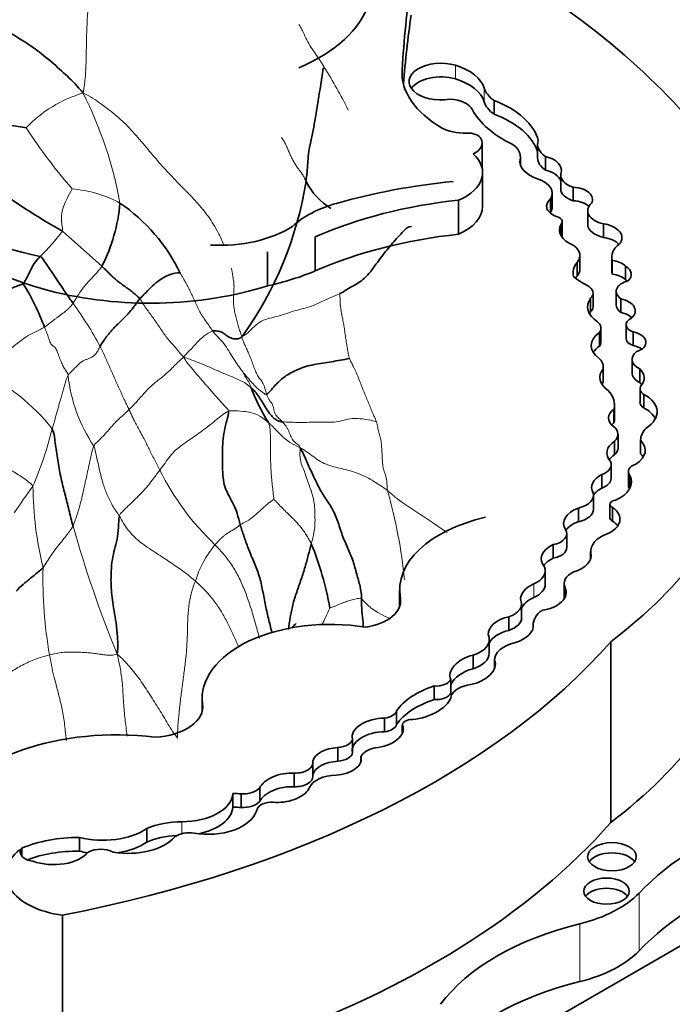
# Model space of a CAD drawing. Units: millimetres. Extents: x 0 to 835, y 0 to 1165.
# Drawn here: x 181 to 187, y 266 to 275 of the extents above; entities that cross this region are included whole.
import ezdxf
from ezdxf import colors
from ezdxf.entities.mleader import LeaderData, LeaderLine
from ezdxf.math import Vec2, Vec3

# ---------------------------------------------------------------- set-up
doc = ezdxf.new("R2010")
doc.units = ezdxf.units.MM
doc.layers.add('DV7_Défaut', color=7, linetype='Continuous')
doc.layers.add('Défaut', color=7, linetype='Continuous')

# ---------------------------------------------------------------- blocks, each defined once
blk = doc.blocks.new('_DOT')
at = {"color": 0}
blk.add_line((0, 0), (-1, 0), dxfattribs=at)
at = {"color": 0, "const_width": 0.333}
blk.add_lwpolyline([(-0.1665, 0, 1), (0.1665, 0, 1)], format="xyb", close=True, dxfattribs=at)
blk = doc.blocks.new('SE6')
at = {"layer": 'DV7_Défaut', "color": 7, "linetype": 'Continuous', "lineweight": 18}
for p, q in [((184.9076, 274.5312), (184.9076, 274.6512)), ((184.4384, 274.6126), (184.4384, 274.564)), ((185.1615, 274.3314), (185.1615, 274.4513)), ((181.7968, 272.8831), (181.448, 273.1914)), ((185.5985, 269.9696), (185.5985, 270.0895)), ((184.4233, 269.9631), (184.4233, 269.914)), ((182.4991, 267.8904), (182.4991, 267.9957)), ((186.5244, 267.3686), (186.5244, 266.8603)), ((186.0041, 267.0983), (186.0041, 266.5899))]:
    blk.add_line(p, q, dxfattribs=at)
at = {"layer": 'DV7_Défaut', "color": 7, "linetype": 'Continuous', "lineweight": 35}
for p, q in [((185.2477, 274.2211), (185.2477, 274.341)), ((185.1429, 273.7473), (185.1429, 273.9694)), ((185.6309, 273.9559), (185.6309, 273.836)), ((185.48, 273.7752), (185.48, 273.8468)), ((185.7013, 273.73), (185.7013, 273.8499)), ((185.4768, 273.7886), (185.4768, 273.8223)), ((185.1472, 273.409), (185.1472, 273.7088)), ((185.8348, 273.6849), (185.8348, 273.5649)), ((185.9449, 273.4596), (185.9449, 273.5795)), ((185.7596, 273.4055), (185.7596, 273.5254)), ((184.9359, 273.465), (184.9359, 273.1652)), ((185.7445, 273.3555), (185.7445, 273.4754)), ((186.0722, 273.3724), (186.0722, 273.2525)), ((185.8384, 273.1495), (185.8384, 273.2532)), ((185.8478, 273.1562), (185.8478, 273.2761)), ((186.211, 273.1372), (186.211, 273.2572)), ((183.6741, 273.1422), (183.6741, 272.8424)), ((183.2547, 273.0111), (183.2547, 272.7113)), ((186.0038, 272.8584), (186.0038, 272.9783)), ((185.9781, 272.7966), (185.9781, 272.9165)), ((186.284, 272.966), (186.284, 272.8461)), ((186.2889, 272.8139), (186.2889, 272.9338)), ((186.406, 272.7651), (186.406, 272.8851)), ((186.1195, 272.5269), (186.1195, 272.6469)), ((186.3232, 272.6627), (186.3232, 272.5428)), ((186.0973, 272.4812), (186.0973, 272.6011)), ((186.3648, 272.4774), (186.3648, 272.5974)), ((186.4096, 272.3688), (186.4096, 272.2489)), ((186.1755, 272.1801), (186.1755, 272.3)), ((186.1889, 272.2187), (186.1889, 272.3386)), ((186.4736, 272.1854), (186.4736, 272.3053)), ((186.4624, 272.0648), (186.4624, 271.9448)), ((186.2084, 271.8624), (186.2084, 271.9823)), ((186.2097, 271.8772), (186.2097, 271.9971)), ((186.5297, 271.8612), (186.5297, 271.9811)), ((186.5326, 271.8059), (186.5326, 271.686)), ((186.5672, 271.6362), (186.5672, 271.7561)), ((186.303, 271.5043), (186.303, 271.6242)), ((186.308, 271.5436), (186.308, 271.6636)), ((186.3086, 271.225), (186.3086, 271.345)), ((186.3392, 271.2856), (186.3392, 271.4055)), ((186.5373, 271.2339), (186.5373, 271.3538)), ((186.2785, 271.0177), (186.2785, 271.1376)), ((186.4299, 271.0773), (186.4299, 270.9574)), ((186.1957, 270.9306), (186.1957, 271.0505)), ((186.4435, 270.9317), (186.4435, 271.0437)), ((186.1236, 270.7463), (186.1236, 270.8663)), ((185.9912, 270.6362), (185.9912, 270.7561)), ((186.2677, 270.7903), (186.2677, 270.6704)), ((186.2917, 270.6416), (186.2917, 270.7615)), ((185.8892, 270.4112), (185.8892, 270.5311)), ((185.7676, 270.314), (185.7676, 270.4339)), ((186.098, 270.373), (186.098, 270.3111)), ((186.0984, 270.3124), (186.0984, 270.3642)), ((185.6987, 270.0858), (185.6987, 270.2057)), ((184.417, 270.0339), (184.417, 269.8903)), ((185.8648, 270.09), (185.8648, 269.9701)), ((185.874, 269.9731), (185.874, 270.0523)), ((180.679, 263.3208), (192.0375, 269.8786)), ((185.4904, 269.7901), (185.4904, 269.91)), ((185.3775, 269.6798), (185.3775, 269.7997)), ((185.2058, 269.481), (185.2058, 269.601)), ((186.2758, 269.5797), (186.2758, 267.9894)), ((185.0627, 269.3413), (185.0627, 269.4612)), ((185.2525, 269.4177), (185.2525, 269.3477)), ((185.2526, 269.3479), (185.2526, 269.4137)), ((184.8688, 269.1286), (184.8688, 269.2485)), ((184.7201, 269.0706), (184.7201, 269.1905)), ((182.6787, 269.0826), (182.6787, 268.9645)), ((182.682, 269.0327), (182.682, 268.9793)), ((184.2841, 268.7877), (184.2841, 268.9076)), ((184.39, 268.8515), (184.39, 268.9714)), ((184.4404, 268.845), (184.4404, 268.7722)), ((184.4406, 268.7727), (184.4406, 268.8414)), ((184.0017, 268.6055), (184.0017, 268.7254)), ((183.8718, 268.5289), (183.8718, 268.6488)), ((184.074, 268.518), (184.074, 268.5699)), ((183.6533, 268.3951), (183.6533, 268.515)), ((183.4891, 268.3034), (183.4891, 268.4233)), ((183.1857, 268.1746), (183.1857, 268.2945)), ((182.9495, 268.124), (182.9495, 268.244)), ((183.0234, 268.1203), (183.0234, 268.2403)), ((181.5977, 267.7379), (181.5977, 267.8578)), ((182.1917, 267.8166), (182.1917, 267.9366)), ((181.0905, 267.6948), (181.0905, 267.7629)), ((181.4479, 267.1743), (181.4479, 265.8251))]:
    blk.add_line(p, q, dxfattribs=at)
at = {"layer": 'DV7_Défaut', "color": 7, "linetype": 'Continuous', "lineweight": 18}
for centre, radius, start, end in [((180.5046, 272.5599), 3.8539, 26.14119, 32.54897), ((181.9601, 273.3014), 1.154, 106.58571, 136.08256), ((178.3987, 272.7852), 3.6162, 10.42592, 26.65131), ((185.447, 276.9279), 5.1607, 213.20413, 220.69112), ((181.4533, 272.5086), 1.0577, 61.67156, 85.62945), ((179.7329, 274.4952), 2.1544, 314.85371, 322.75843), ((179.1522, 270.796), 2.9687, 27.73968, 36.39171), ((179.936, 270.3266), 1.8144, 38.38327, 64.21637), ((182.8594, 272.0673), 1.3684, 185.98986, 214.02338), ((178.1212, 272.2537), 3.3346, 336.93851, 346.11112), ((184.3857, 272.1186), 2.3198, 206.31761, 226.5944), ((183.8614, 268.9009), 3.3658, 142.55238, 147.43535), ((184.2925, 270.9707), 3.1034, 180.42802, 193.76551), ((179.8791, 269.6525), 4.6057, 5.87443, 15.84198), ((191.8969, 273.5357), 10.7636, 195.83971, 202.19704), ((183.5157, 269.8358), 0.9388, 140.4789, 162.80788), ((185.0587, 270.1275), 3.7818, 178.41348, 190.11596), ((184.5108, 270.3149), 0.5581, 219.6955, 250.68316)]:
    blk.add_arc(centre, radius, start, end, dxfattribs=at)
at = {"layer": 'DV7_Défaut', "color": 7, "linetype": 'Continuous', "lineweight": 35}
for centre, radius, start, end in [((184.6765, 278.8628), 6.526, 227.1626, 240.34882), ((180.4694, 274.1183), 3.161, 324.0824, 351.13913), ((184.1325, 273.9046), 0.605, 206.84162, 238.07088), ((182.4193, 278.1175), 5.2801, 242.9804, 257.23171), ((180.4315, 273.5727), 1.5295, 333.20172, 355.01117), ((181.0425, 272.1166), 1.6073, 26.07773, 55.399), ((179.4353, 271.6749), 1.9731, 19.9421, 32.25439), ((184.6231, 272.3761), 1.6139, 200.37582, 212.54343), ((181.1987, 269.43), 2.6414, 9.73147, 22.50871)]:
    blk.add_arc(centre, radius, start, end, dxfattribs=at)
for centre, major_axis, ratio, start_param, end_param in [((213.5435, 274.0191), (-29.1232, 0), 0.57735, 6.201351, 6.247877), ((182.6064, 275.3575), (1.5627, 0), 0.57735, 5.344482, 6.101607), ((178.38, 271.6636), (9.6254, 0), 0.57735, 0.336792, 0.685413), ((213.5435, 273.7193), (-29.1232, 0), 0.57735, 6.201351, 6.237507), ((184.7788, 274.5081), (0.2793, 0), 0.57735, 1.091675, 5.002325), ((184.6841, 274.4028), (0.4848, 0), 0.57735, 0.174356, 1.091675), ((185.6305, 274.5883), (1.1928, 0), 0.57735, 3.106284, 3.926535), ((184.7788, 274.3882), (0.2793, 0), 0.57735, 1.091675, 2.760547), ((184.6841, 274.2829), (0.4848, 0), 0.57735, 0.174356, 1.091675), ((185.5797, 274.4939), (-0.4246, 0), 0.57735, 0.174356, 0.673228), ((184.8461, 274.2277), (0.2184, 0), 0.57735, 0.247988, 1.513026), ((185.5797, 274.3739), (-0.4246, 0), 0.57735, 0.174356, 0.673228), ((184.767, 273.9153), (0.8802, 0), 0.57735, 0.148558, 0.993023), ((186.1174, 274.4507), (-1.1106, 0), 0.57735, 0.304244, 0.871904), ((184.767, 273.7954), (0.8802, 0), 0.57735, 0.192747, 0.993023), ((184.9813, 274.2138), (0.2751, 0), 0.57735, 3.926535, 4.800416), ((185.0163, 273.9849), (0.123, 0), 0.57735, 0.271549, 1.658823), ((184.9203, 273.9694), (-0.2226, 0), 0.57735, 2.279469, 3.413142), ((185.1931, 273.8468), (-0.2869, 0), 0.57735, 2.993002, 3.89233), ((185.9058, 273.9559), (0.2749, 0), 0.57735, 2.921946, 3.87318), ((184.6196, 273.7088), (-0.5276, 0), 0.57735, 2.213712, 3.706535), ((185.9058, 273.836), (0.2749, 0), 0.57735, 3.141593, 3.87318), ((185.6058, 273.7258), (-0.2352, 0), 0.57735, 2.938933, 4.29449), ((185.7765, 273.8055), (0.3011, 0), 0.57735, 3.04444, 4.201712), ((185.6058, 273.6059), (-0.2352, 0), 0.57735, 3.371071, 4.29449), ((186.0412, 273.6849), (0.2064, 0), 0.57735, 3.027049, 4.226801), ((185.5304, 271.4822), (-3.7741, 0), 0.57735, 4.883586, 5.170158), ((185.5048, 273.5254), (-0.2549, 0), 0.57735, 2.794879, 4.201712), ((185.9268, 273.4715), (-0.1879, 0), 0.57735, 2.836297, 4.615921), ((182.2194, 273.804), (-2.1572, 0), 0.57735, 0.226807, 2.071329), ((186.0412, 273.5649), (0.2064, 0), 0.57735, 3.141593, 4.226801), ((184.2609, 272.9579), (-0.9204, 0), 0.57735, 5.160092, 5.737164), ((185.4754, 271.7787), (-2.9701, 0), 0.57735, 4.89505, 5.364014), ((184.6196, 273.409), (-0.5276, 0), 0.57735, 2.213712, 3.141593), ((185.8957, 273.4126), (0.1863, 0), 0.57735, 2.51776, 4.103306), ((185.5048, 273.4055), (-0.2549, 0), 0.57735, 2.794879, 3.141593), ((185.9268, 273.3516), (-0.1879, 0), 0.57735, 3.727821, 4.615921), ((186.2852, 273.3724), (0.213, 0), 0.57735, 2.570469, 4.356515), ((185.8957, 273.2926), (0.1863, 0), 0.57735, -3.765425, -3.732957), ((185.759, 273.2761), (-0.0888, 0), 0.57735, 2.678266, 4.366202), ((182.827, 273.5704), (0.8712, 0), 0.57735, 4.626863, 5.549949), ((186.1029, 273.2014), (0.2793, 0), 0.57735, 2.814275, 4.112709), ((186.2852, 273.2525), (0.213, 0), 0.57735, 3.141593, 4.356515), ((186.1557, 273.1353), (-0.2182, 0), 0.57735, 2.665769, 4.456348), ((185.4754, 271.4789), (-2.9701, 0), 0.57735, 4.89505, 5.364014), ((185.759, 273.1562), (-0.0888, 0), 0.57735, 2.842479, 3.141593), ((185.7672, 272.9783), (-0.2366, 0), 0.57735, 2.671912, 3.860344), ((186.1557, 273.0154), (-0.2182, 0), 0.57735, 3.641338, 4.456348), ((186.6011, 272.966), (0.3171, 0), 0.57735, 2.486221, 3.318322), ((186.3096, 272.8274), (0.3656, 0), 0.57735, 2.70589, 3.300263), ((186.2419, 272.825), (0.1943, 0), 0.57735, 0.565445, 1.32627), ((186.2627, 272.8112), (-0.192, 0), 0.57735, 2.612525, 3.87036), ((182.6037, 273.6948), (1.8237, 0), 0.57735, 5.077408, 5.339693), ((186.3096, 272.7075), (0.3656, 0), 0.57735, -3.577295, -3.488552), ((185.7672, 272.8584), (-0.2366, 0), 0.57735, 2.671912, 3.141593), ((186.6011, 272.8461), (0.3171, 0), 0.57735, 3.141593, 3.318322), ((186.2419, 272.705), (0.1943, 0), 0.57735, 0.565445, 1.32627), ((186.5234, 273.006), (-0.682, 0), 0.57735, 0.568339, 0.84079), ((185.9667, 272.6469), (-0.1528, 0), 0.57735, 2.596858, 3.982383), ((186.4978, 272.6627), (0.1747, 0), 0.57735, 1.979248, 3.846673), ((186.2627, 272.6913), (-0.192, 0), 0.57735, 3.736952, 3.87036), ((186.4018, 272.5253), (0.3316, 0), 0.57735, 2.734038, 3.890967), ((186.4978, 272.5428), (0.1747, 0), 0.57735, 3.141593, 3.846673), ((186.2911, 272.4899), (-0.2003, 0), 0.57735, 2.561324, 4.335134), ((186.4018, 272.4053), (0.3316, 0), 0.57735, -3.549147, -3.46016), ((185.9667, 272.5269), (-0.1528, 0), 0.57735, 2.596858, 3.141593), ((186.2911, 272.3699), (-0.2003, 0), 0.57735, 3.68674, 4.335134), ((186.015, 272.3386), (-0.1738, 0), 0.57735, 2.746597, 3.736292), ((186.5359, 272.3688), (0.1264, 0), 0.57735, 2.229786, 4.196382), ((186.4093, 272.186), (0.3061, 0), 0.57735, 2.440194, 3.82231), ((186.4176, 272.2143), (-0.1674, 0), 0.57735, 2.084693, 4.37127), ((186.015, 272.2187), (-0.1738, 0), 0.57735, 2.746597, 3.141593), ((186.5359, 272.2489), (0.1264, 0), 0.57735, 3.141593, 4.196382), ((186.4093, 272.0661), (0.3061, 0), 0.57735, 2.440194, 2.795413), ((186.6522, 272.0648), (0.1898, 0), 0.57735, 2.502542, 4.01046), ((186.4176, 272.0943), (-0.1674, 0), 0.57735, 3.810976, 4.37127), ((185.9545, 271.9971), (-0.2552, 0), 0.57735, 3.040688, 3.69643), ((186.4904, 271.9066), (0.3109, 0), 0.57735, 2.7064, 3.847097), ((186.6522, 271.9448), (0.1898, 0), 0.57735, 3.141593, 4.01046), ((186.3003, 271.9006), (-0.2685, 0), 0.57735, 2.682352, 3.688106), ((186.4904, 271.7867), (0.3109, 0), 0.57735, -3.576786, -3.482195), ((185.9545, 271.8772), (-0.2552, 0), 0.57735, 3.040688, 3.141593), ((186.3003, 271.7806), (-0.2685, 0), 0.57735, 3.538813, 3.688106), ((185.8377, 271.6636), (-0.4703, 0), 0.57735, 2.996244, 3.626848), ((186.6571, 271.8059), (0.1246, 0), 0.57735, 2.772519, 3.905799), ((186.3191, 271.6025), (-0.3638, 0), 0.57735, 2.394473, 3.962043), ((186.6571, 271.686), (0.1246, 0), 0.57735, 3.141593, 3.905799), ((186.4661, 271.5476), (0.2102, 0), 0.57735, 2.458566, 3.794284), ((186.3191, 271.4826), (-0.3638, 0), 0.57735, 3.431105, 3.962043), ((186.4661, 271.4277), (0.2102, 0), 0.57735, -3.82462, -3.658375), ((185.8377, 271.5436), (-0.4703, 0), 0.57735, 2.996244, 3.141593), ((186.144, 271.4055), (-0.1951, 0), 0.57735, 2.574291, 3.794284), ((186.9408, 271.3487), (-0.4036, 0), 0.57735, 5.7865, 6.261528), ((186.5218, 271.2394), (0.2809, 0), 0.57735, 2.432354, 3.616975), ((186.2676, 271.2645), (-0.311, 0), 0.57735, 2.397544, 3.662166), ((186.144, 271.2856), (-0.1951, 0), 0.57735, 2.574291, 3.141593), ((186.0998, 271.1376), (-0.1787, 0), 0.57735, 2.137369, 3.411745), ((186.5218, 271.1194), (0.2809, 0), 0.57735, 2.432354, 2.762865), ((186.2676, 271.1446), (-0.311, 0), 0.57735, 3.482111, 3.662166), ((186.5602, 271.0773), (0.1303, 0), 0.57735, 2.082591, 3.603903), ((186.3701, 270.9366), (0.2633, 0), 0.57735, 2.29458, 3.452702), ((186.0998, 271.0177), (-0.1787, 0), 0.57735, 2.137369, 3.141593), ((186.1071, 270.9877), (-0.3502, 0), 0.57735, 2.217617, 3.422365), ((185.92, 270.8663), (-0.2037, 0), 0.57735, 1.928002, 3.345657), ((186.3701, 270.8167), (0.2633, 0), 0.57735, 2.29458, 2.7829), ((186.5602, 270.9574), (0.1303, 0), 0.57735, 3.141593, 3.558671), ((186.3315, 270.7903), (0.0638, 0), 0.57735, 1.782061, 4.039277), ((186.1322, 270.6221), (0.2716, 0), 0.57735, 2.116828, 3.500001), ((185.92, 270.7463), (-0.2037, 0), 0.57735, 1.928002, 3.141593), ((186.0758, 270.6583), (-0.2803, 0), 0.57735, 2.20925, 3.833358), ((185.6094, 270.0339), (1.1924, 0), 0.57735, 1.945473, 3.244581), ((186.1322, 270.5022), (0.2716, 0), 0.57735, 2.116828, 2.751444), ((186.3315, 270.6704), (0.0638, 0), 0.57735, 3.141593, 4.039277), ((186.0758, 270.5384), (-0.2803, 0), 0.57735, 3.521162, 3.833358), ((185.7117, 270.5311), (-0.1774, 0), 0.57735, 1.891331, 3.500001), ((186.4203, 270.373), (0.3223, 0), 0.57735, 2.153813, 3.189248), ((185.8824, 270.3229), (0.2192, 0.0261), 0.630507, 2.045262, 3.587239), ((185.7117, 270.4112), (-0.1774, 0), 0.57735, 1.891331, 3.141593), ((185.8824, 270.203), (0.2192, 0.0261), 0.630507, 2.045262, 2.623403), ((185.8824, 270.3229), (-0.2192, -0.0261), 0.630507, 1.803275, 3.253196), ((181.2068, 271.8062), (6.3692, 0), 0.57735, 5.632816, 5.881606), ((185.4465, 270.2057), (-0.2522, 0), 0.57735, 2.217991, 3.377887), ((186.1013, 270.09), (0.2365, 0), 0.57735, 2.271142, 3.420991), ((185.6829, 269.9855), (-0.1989, -0.0466), 0.615965, 5.002469, 6.26343), ((185.4465, 270.0858), (-0.2522, 0), 0.57735, 2.217991, 3.14163), ((185.6829, 269.9855), (-0.1989, -0.0466), 0.615965, 1.364453, 3.313115), ((184.0117, 269.9386), (-0.4138, 0), 0.57735, 1.823023, 3.244581), ((185.2724, 269.91), (-0.2179, 0), 0.57735, 2.073598, 3.392759), ((185.6829, 269.8656), (-0.1989, -0.0466), 0.615965, 5.002469, 5.85001), ((186.1013, 269.9701), (0.2365, 0), 0.57735, 3.141354, 3.227433), ((185.9419, 269.7286), (0.3499, 0), 0.57735, 2.459346, 3.1495), ((183.8043, 269.0826), (1.1256, 0), 0.57735, 1.291202, 3.218419), ((185.3944, 269.6831), (0.1962, 0.0509), 0.579349, 1.50716, 3.05476), ((185.2724, 269.7901), (-0.2179, 0), 0.57735, 2.073598, 3.141608), ((183.6447, 269.6301), (0.1907, -0.0312), 0.742381, 2.492576, 2.830424), ((185.3944, 269.5631), (0.1962, 0.0509), 0.579349, 1.50716, 2.676864), ((185.3944, 269.6831), (0.1962, 0.0509), 0.579349, 4.775251, 6.223499), ((184.9294, 269.601), (-0.2764, 0), 0.57735, 2.074258, 3.403424), ((178.7905, 271.7699), (8.3917, 0), 0.57735, 5.034608, 5.814117), ((185.541, 269.4177), (0.2884, 0), 0.57735, 1.942744, 3.165678), ((185.0595, 269.3333), (0.1949, 0.0759), 0.580222, 1.332447, 3.222364), ((184.9294, 269.481), (-0.2764, 0), 0.57735, 2.074258, 3.141593), ((185.0595, 269.2134), (0.1949, 0.0759), 0.580222, 1.332447, 2.616317), ((185.0595, 269.3333), (-0.1949, -0.0759), 0.580222, 1.271497, 3.180944), ((184.7357, 269.2697), (0.1381, 0), 0.57735, 4.59943, 6.013994), ((185.0917, 268.8114), (-0.7544, 0), 0.57735, 5.227337, 5.907044), ((185.0939, 269.0734), (-0.2298, 0), 0.57735, 4.930791, 6.05599), ((185.0917, 268.6915), (-0.7544, 0), 0.57735, 5.227337, 5.907044), ((184.6301, 269.0398), (-0.2364, -0.0903), 0.470737, 0.974419, 2.918695), ((184.7357, 269.1498), (0.1381, 0), 0.57735, 4.59943, 6.013994), ((182.2216, 269.006), (-0.4627, 0), 0.57735, 1.660766, 3.241597), ((184.224, 268.7765), (0.2236, 0.0458), 0.549788, 1.188199, 3.185407), ((184.2572, 268.9837), (0.1344, 0), 0.57735, 4.913897, 6.124713), ((184.5305, 268.845), (0.0901, 0), 0.57735, 1.548444, 3.211179), ((181.9262, 267.8256), (-1.6192, 0), 0.57735, 4.502722, 5.996695), ((184.224, 268.7765), (-0.2236, -0.0458), 0.549788, 1.348346, 3.302902), ((184.2572, 268.8638), (0.1344, 0), 0.57735, 4.913897, 6.124713), ((183.859, 268.731), (0.143, 0), 0.57735, 4.802149, 6.214956), ((184.224, 268.6566), (0.2236, 0.0458), 0.549788, 1.188199, 3.185407), ((181.2068, 270.2159), (6.3692, 0), 0.57735, 5.632816, 5.881606), ((183.8641, 268.5276), (0.2145, 0.0243), 0.556549, 1.472103, 2.931757), ((184.2859, 268.5269), (-0.2246, 0), 0.57735, 5.109017, 5.945627), ((183.8641, 268.5276), (-0.2145, -0.0243), 0.556549, 1.47611, 3.295175), ((183.859, 268.6111), (0.143, 0), 0.57735, 4.802149, 6.214956), ((183.4944, 268.515), (-0.1589, 0), 0.57735, 1.536938, 3.291783), ((183.8641, 268.4077), (0.2145, 0.0243), 0.556549, 1.472103, 2.931757), ((183.4045, 268.2952), (0.2246, 0.0466), 0.536212, 1.076513, 2.777336), ((183.4944, 268.3951), (-0.1589, 0), 0.57735, 1.536938, 3.141593), ((183.865, 268.2632), (-0.2482, 0), 0.57735, 4.743484, 6.035142), ((183.0329, 268.3389), (0.1711, 0), 0.57735, 4.65707, 5.816915), ((183.4045, 268.1752), (0.2246, 0.0466), 0.536212, 1.076513, 2.777336), ((183.4045, 268.2952), (-0.2246, -0.0466), 0.536212, 1.117052, 2.797202), ((182.4987, 268.2562), (0.4513, 0), 0.57735, 4.713338, 6.236095), ((182.9697, 268.1298), (0.1988, 0), 0.57735, 1.29698, 1.672401), ((182.4987, 268.1363), (0.4513, 0), 0.57735, 5.051742, 6.236095), ((182.9697, 268.0098), (0.1988, 0), 0.57735, 1.29698, 1.672401), ((183.0329, 268.219), (0.1711, 0), 0.57735, 4.65707, 5.816915), ((182.9697, 268.1298), (0.1988, 0), 0.57735, 5.928697, 6.191179), ((183.2945, 268.0902), (-0.1365, 0), 0.57735, 4.46029, 5.905586), ((182.7324, 268.1346), (-0.4307, 0), 0.57735, 1.276386, 2.961084), ((189.6092, 266.3818), (-3.5267, 0), 0.57735, 5.308238, 5.777197), ((182.4996, 267.6988), (-0.5142, 0), 0.57735, 4.713338, 5.35431), ((178.7905, 270.1796), (8.3917, 0), 0.57735, 5.261279, 5.814117), ((181.5916, 267.3692), (0.8462, 0), 0.57735, 1.563503, 2.204486), ((181.8034, 268.1268), (0.5093, 0), 0.57735, 4.296848, 5.579514), ((182.0299, 267.9808), (-0.4555, 0), 0.57735, 1.269703, 2.696458), ((182.4996, 267.5788), (-0.5142, 0), 0.57735, 4.800822, 5.35431), ((182.5703, 267.794), (-0.1815, 0), 0.57735, 4.506415, 5.505126), ((181.8034, 268.0069), (0.5093, 0), 0.57735, 4.979338, 5.579514), ((181.5865, 267.5328), (0.6363, 0), 0.57735, 2.512197, 4.492826), ((181.2198, 267.7289), (0.1421, 0), 0.57735, 2.713502, 4.487859), ((181.5916, 267.2493), (0.8462, 0), 0.57735, 1.563503, 2.136433), ((181.3699, 267.8148), (-0.34, 0), 0.57735, 1.006657, 2.693066), ((181.8034, 268.0069), (0.5093, 0), 0.57735, 4.296848, 4.448477), ((181.7855, 267.6596), (-0.1633, 0), 0.57735, 3.97919, 5.445216), ((186.2854, 267.5985), (0.2145, 0), 0.57735, 0.371705, 2.769888), ((189.6092, 265.8734), (-3.5267, 0), 0.57735, 5.308238, 5.777197), ((185.5852, 267.6691), (1.0737, 0), 0.57735, 5.113173, 5.777197), ((186.2381, 267.2956), (0.1999, 0), 0.57735, 0.400325, 2.741267), ((186.9051, 265.8706), (-2.3095, 0), 0.57735, 5.113173, 5.883246), ((185.5852, 267.1607), (1.0737, 0), 0.57735, 5.113173, 5.777197), ((186.9051, 265.3622), (-2.3095, 0), 0.57735, 5.113173, 5.883246)]:
    blk.add_ellipse(centre, major_axis=major_axis, ratio=ratio, start_param=start_param, end_param=end_param, dxfattribs=at)
for centre, major_axis in [((186.2854, 267.6884), (0.2145, 0)), ((186.2381, 267.3855), (0.1999, 0))]:
    blk.add_ellipse(centre, major_axis=major_axis, ratio=0.57735, dxfattribs=at)
at = {"layer": 'DV7_Défaut', "color": 7, "linetype": 'Continuous', "lineweight": 18}
for points in [[(181.8055, 276.2587), (181.7967, 276.2027), (181.7934, 276.1075), (181.7807, 275.9503), (181.7611, 275.7829), (181.7359, 275.6075), (181.7085, 275.429), (181.684, 275.2549), (181.6686, 275.0962), (181.6625, 274.9556), (181.6595, 274.822), (181.6571, 274.6898), (181.6522, 274.5558), (181.6414, 274.4621), (181.6307, 274.4073)], [(183.3777, 274.0172), (183.3963, 273.9893), (183.4073, 273.9688), (183.4219, 273.9366), (183.4361, 273.9041), (183.4504, 273.8717), (183.4653, 273.8398), (183.4813, 273.8087), (183.4989, 273.779), (183.5181, 273.7505), (183.5388, 273.723), (183.5592, 273.6946), (183.5772, 273.6642), (183.5874, 273.6426), (183.5926, 273.6314)], [(182.4862, 272.8232), (182.4954, 272.8075), (182.5107, 272.7788), (182.5348, 272.7363), (182.5578, 272.6933), (182.5797, 272.6497), (182.6006, 272.6057), (182.621, 272.5611), (182.6412, 272.516), (182.6631, 272.4722), (182.6887, 272.4315), (182.7162, 272.3927), (182.7439, 272.3545), (182.7618, 272.3283), (182.7714, 272.3145)], [(182.9364, 272.8671), (182.9438, 272.8394), (182.946, 272.8071), (182.9556, 272.7586), (182.9608, 272.704), (182.9559, 272.6463), (182.9528, 272.5896), (182.9566, 272.5359), (182.9641, 272.4856), (182.9741, 272.4396), (182.9854, 272.3953), (182.998, 272.3513), (183.0118, 272.308), (183.0218, 272.2797), (183.0293, 272.264)], [(183.0293, 272.264), (183.0567, 272.2765), (183.0955, 272.3112), (183.153, 272.3695), (183.2169, 272.4138), (183.2909, 272.4307), (183.3661, 272.4486), (183.4419, 272.4752), (183.5179, 272.4991), (183.5927, 272.5159), (183.6692, 272.5412), (183.7474, 272.5802), (183.8211, 272.6135), (183.8683, 272.6312), (183.8906, 272.6422)], [(183.8906, 272.6422), (183.8914, 272.6257), (183.8926, 272.5904), (183.8953, 272.5384), (183.901, 272.4918), (183.9094, 272.4501), (183.9184, 272.4075), (183.9266, 272.3602), (183.9339, 272.3088), (183.9413, 272.257), (183.9489, 272.2066), (183.9568, 272.1578), (183.9652, 272.1121), (183.9708, 272.0837), (183.9757, 272.0704)], [(181.2901, 272.3478), (181.2987, 272.3531), (181.3128, 272.3632), (181.3338, 272.3793), (181.3547, 272.396), (181.3759, 272.4124), (181.3977, 272.4283), (181.4196, 272.4445), (181.4414, 272.4611), (181.4632, 272.4778), (181.4847, 272.4949), (181.5055, 272.5132), (181.5249, 272.5338), (181.5366, 272.5492), (181.542, 272.5573)], [(181.2901, 272.3478), (181.2949, 272.337), (181.3045, 272.3148), (181.3201, 272.274), (181.3342, 272.2273), (181.3516, 272.1892), (181.3745, 272.1792), (181.3936, 272.1577), (181.4094, 272.1145), (181.4271, 272.0692), (181.4452, 272.0224), (181.4642, 271.9852), (181.4833, 271.9602), (181.4957, 271.9373), (181.4985, 271.9245)], [(183.0293, 272.264), (183.0316, 272.2442), (183.0439, 272.2163), (183.0597, 272.1757), (183.0783, 272.1377), (183.0971, 272.0985), (183.1137, 272.0542), (183.1296, 272.0077), (183.1463, 271.9616), (183.1659, 271.9206), (183.1906, 271.8895), (183.2147, 271.8559), (183.2325, 271.808), (183.2413, 271.7723), (183.2458, 271.7563)], [(181.7798, 272.1778), (181.774, 272.1673), (181.7639, 272.1449), (181.7457, 272.1138), (181.7216, 272.0912), (181.6949, 272.0767), (181.6688, 272.0667), (181.6434, 272.057), (181.6179, 272.0429), (181.5929, 272.0231), (181.5686, 271.9983), (181.5441, 271.9724), (181.5196, 271.948), (181.5033, 271.9328), (181.4985, 271.9245)], [(181.7798, 272.1778), (181.7889, 272.1611), (181.8045, 272.1291), (181.825, 272.0841), (181.8463, 272.0382), (181.8673, 271.9907), (181.8881, 271.9421), (181.9092, 271.8936), (181.9307, 271.8452), (181.953, 271.7961), (181.976, 271.7466), (181.9979, 271.7), (182.0176, 271.6585), (182.0295, 271.6335), (182.0352, 271.6217)], [(182.0352, 271.6217), (182.0491, 271.6353), (182.0763, 271.6633), (182.1167, 271.7074), (182.1566, 271.7529), (182.196, 271.7972), (182.2354, 271.8362), (182.2745, 271.8684), (182.3137, 271.897), (182.3532, 271.9292), (182.3928, 271.9663), (182.4324, 272.0057), (182.4719, 272.046), (182.4985, 272.0718), (182.518, 272.0826)], [(183.9757, 272.0704), (183.981, 272.0558), (183.9953, 272.0285), (184.0169, 271.9876), (184.0381, 271.9413), (184.0588, 271.8898), (184.079, 271.837), (184.0991, 271.7862), (184.1196, 271.7374), (184.1396, 271.6893), (184.158, 271.6419), (184.1764, 271.5976), (184.1955, 271.5571), (184.2078, 271.5299), (184.2123, 271.5152)], [(183.0438, 271.9437), (183.0443, 271.9426), (183.047, 271.9364), (183.0509, 271.927), (183.055, 271.9175), (183.0596, 271.908), (183.0652, 271.8986), (183.0714, 271.889), (183.0782, 271.8791), (183.0853, 271.8685), (183.0925, 271.8571), (183.0992, 271.8446), (183.1051, 271.8306), (183.1081, 271.8201), (183.1101, 271.8142)], [(181.4985, 271.9245), (181.4907, 271.9113), (181.4821, 271.8836), (181.4698, 271.8445), (181.4577, 271.8032), (181.4468, 271.7602), (181.4359, 271.7187), (181.424, 271.6818), (181.4129, 271.6444), (181.4023, 271.6057), (181.3916, 271.5676), (181.3807, 271.5297), (181.3694, 271.4916), (181.3618, 271.4661), (181.3583, 271.4533)], [(183.2458, 271.7563), (183.2486, 271.7462), (183.2551, 271.7299), (183.2675, 271.7095), (183.2813, 271.6915), (183.2943, 271.6726), (183.304, 271.649), (183.3097, 271.6214), (183.3153, 271.5944), (183.3253, 271.5735), (183.3392, 271.5583), (183.3547, 271.5447), (183.3699, 271.53), (183.3796, 271.5199), (183.3844, 271.5146)], [(181.7252, 271.3016), (181.7306, 271.3132), (181.7471, 271.3294), (181.772, 271.3535), (181.7968, 271.3784), (181.8216, 271.4051), (181.8469, 271.4336), (181.8724, 271.463), (181.8981, 271.4925), (181.9247, 271.5202), (181.9523, 271.5457), (181.9802, 271.5705), (182.0079, 271.5957), (182.0263, 271.6129), (182.0352, 271.6217)], [(182.0352, 271.6217), (182.041, 271.6094), (182.0525, 271.5857), (182.0691, 271.5505), (182.0866, 271.5144), (182.1091, 271.4714), (182.139, 271.4176), (182.1679, 271.3634), (182.1905, 271.3183), (182.2109, 271.2765), (182.2336, 271.2315), (182.258, 271.1835), (182.2826, 271.1354), (182.2986, 271.1045), (182.3063, 271.0901)], [(182.3063, 271.0901), (182.3213, 271.1105), (182.3515, 271.1525), (182.3979, 271.2139), (182.4454, 271.2667), (182.4892, 271.3027), (182.5288, 271.3299), (182.5778, 271.3641), (182.6363, 271.4041), (182.6935, 271.4453), (182.7498, 271.4894), (182.8045, 271.5343), (182.8573, 271.5763), (182.8921, 271.6012), (182.9096, 271.6085)], [(183.2626, 271.5079), (183.2684, 271.4959), (183.2747, 271.4714), (183.278, 271.4276), (183.28, 271.3808), (183.281, 271.3299), (183.2806, 271.2723), (183.2804, 271.2114), (183.2816, 271.1486), (183.2844, 271.0853), (183.2893, 271.0224), (183.2957, 270.9591), (183.3033, 270.8944), (183.308, 270.8498), (183.3101, 270.8326)], [(183.3844, 271.5146), (183.4055, 271.5126), (183.4495, 271.5106), (183.5161, 271.5096), (183.5833, 271.51), (183.6513, 271.5102), (183.72, 271.5113), (183.7892, 271.5115), (183.8579, 271.5117), (183.9274, 271.5301), (183.9983, 271.5461), (184.0708, 271.5434), (184.1425, 271.5322), (184.1896, 271.5225), (184.2123, 271.5152)], [(183.3844, 271.5146), (183.3892, 271.5092), (183.3997, 271.4987), (183.4141, 271.4806), (183.4269, 271.4605), (183.4382, 271.4388), (183.4478, 271.4156), (183.457, 271.3923), (183.4672, 271.3702), (183.4795, 271.3505), (183.4953, 271.3345), (183.5125, 271.321), (183.5291, 271.3088), (183.5382, 271.3005), (183.5411, 271.2863)], [(184.2123, 271.5152), (184.217, 271.4999), (184.2231, 271.4674), (184.235, 271.4232), (184.2472, 271.3798), (184.2551, 271.3312), (184.2597, 271.2783), (184.2628, 271.2223), (184.2656, 271.1639), (184.27, 271.1092), (184.285, 271.067), (184.3015, 271.0224), (184.306, 270.9678), (184.3072, 270.9304), (184.3099, 270.9098)], [(180.5487, 271.37), (180.5691, 271.3624), (180.6085, 271.3436), (180.668, 271.3121), (180.7258, 271.2821), (180.7818, 271.2519), (180.837, 271.2144), (180.8908, 271.1698), (180.944, 271.1256), (180.9961, 271.0884), (181.0472, 271.0579), (181.0979, 271.0254), (181.1483, 270.9878), (181.1816, 270.9627), (181.1893, 270.9475)], [(181.542, 270.5978), (181.5498, 270.6143), (181.5622, 270.6511), (181.581, 270.7075), (181.598, 270.7633), (181.6127, 270.8181), (181.6259, 270.8725), (181.6372, 270.9247), (181.647, 270.973), (181.6592, 271.0258), (181.6739, 271.0928), (181.6894, 271.1675), (181.7055, 271.2388), (181.7167, 271.2832), (181.7252, 271.3016)], [(181.7252, 271.3016), (181.7323, 271.2855), (181.7397, 271.2516), (181.7519, 271.1954), (181.7653, 271.1343), (181.7793, 271.0735), (181.7938, 271.0157), (181.8088, 270.9625), (181.8249, 270.9157), (181.8428, 270.8716), (181.8641, 270.8252), (181.8901, 270.7766), (181.92, 270.7295), (181.9413, 270.6999), (181.9505, 270.6846)], [(183.6389, 270.4412), (183.6484, 270.4774), (183.6663, 270.5451), (183.673, 270.6306), (183.6711, 270.709), (183.6687, 270.7847), (183.6553, 270.8501), (183.6377, 270.9098), (183.6182, 270.9667), (183.5962, 271.0215), (183.5796, 271.0792), (183.5545, 271.1316), (183.5374, 271.197), (183.5398, 271.2556), (183.5411, 271.2863)], [(183.5411, 271.2863), (183.5637, 271.273), (183.6047, 271.2498), (183.6613, 271.205), (183.7194, 271.1617), (183.7853, 271.1335), (183.8546, 271.1145), (183.9239, 271.0989), (183.9927, 271.0812), (184.0608, 271.0567), (184.1271, 271.0274), (184.19, 270.991), (184.251, 270.9516), (184.2912, 270.9247), (184.3099, 270.9098)], [(181.9505, 270.6846), (181.9548, 270.7019), (181.9765, 270.7242), (182.0094, 270.7567), (182.0423, 270.7884), (182.0745, 270.8197), (182.1052, 270.8503), (182.1352, 270.88), (182.1648, 270.9102), (182.1938, 270.9431), (182.2221, 270.9791), (182.25, 271.016), (182.2782, 271.0528), (182.2969, 271.0774), (182.3063, 271.0901)], [(183.0134, 270.6085), (183.0202, 270.6134), (183.0358, 270.6215), (183.0595, 270.6345), (183.0826, 270.6472), (183.1052, 270.6612), (183.1279, 270.6789), (183.1527, 270.7004), (183.1803, 270.7258), (183.2099, 270.7532), (183.2395, 270.7791), (183.2669, 270.8018), (183.2915, 270.8204), (183.3069, 270.8314), (183.3101, 270.8326)], [(183.3101, 270.8326), (183.3138, 270.8295), (183.3336, 270.8083), (183.3634, 270.7766), (183.3937, 270.746), (183.4242, 270.7164), (183.4544, 270.6871), (183.4844, 270.6571), (183.5138, 270.626), (183.5424, 270.5932), (183.5693, 270.5581), (183.5945, 270.5209), (183.6179, 270.482), (183.6323, 270.4552), (183.6389, 270.4412)], [(181.9505, 270.6846), (181.9633, 270.6633), (181.9861, 270.6196), (182.0278, 270.5587), (182.0778, 270.5035), (182.1359, 270.4533), (182.1979, 270.4092), (182.2608, 270.3688), (182.3246, 270.327), (182.3861, 270.2857), (182.4428, 270.2476), (182.4949, 270.2136), (182.5532, 270.1697), (182.597, 270.1326), (182.6189, 270.1133)], [(182.7916, 270.4332), (182.7984, 270.4415), (182.8127, 270.4573), (182.834, 270.4789), (182.8552, 270.4987), (182.8763, 270.5167), (182.8975, 270.5324), (182.9177, 270.5452), (182.9356, 270.5549), (182.9518, 270.5636), (182.9661, 270.5727), (182.9803, 270.5826), (182.9955, 270.5943), (183.0068, 270.6038), (183.0134, 270.6085)], [(182.4627, 268.7311), (182.4616, 268.7655), (182.4628, 268.8388), (182.4746, 268.9566), (182.4894, 269.0767), (182.5042, 269.1968), (182.5203, 269.3172), (182.5357, 269.4382), (182.5465, 269.5596), (182.5487, 269.6803), (182.5522, 269.8003), (182.5621, 269.9203), (182.5861, 270.0283), (182.6094, 270.0889), (182.6189, 270.1133)], [(183.8021, 269.8765), (183.8054, 269.877), (183.8245, 269.8837), (183.8498, 269.8937), (183.8721, 269.9036), (183.8928, 269.9129), (183.9151, 269.9218), (183.9393, 269.9306), (183.9637, 269.939), (183.9878, 269.9465), (184.0117, 269.9523), (184.0351, 269.957), (184.0579, 269.9609), (184.0734, 269.963), (184.0814, 269.9585)], [(180.6884, 269.1514), (180.7156, 269.1515), (180.7522, 269.1612), (180.8001, 269.1882), (180.8471, 269.2163), (180.8945, 269.2457), (180.9415, 269.2801), (180.9907, 269.3139), (181.043, 269.3444), (181.0969, 269.3741), (181.1534, 269.4028), (181.2126, 269.4277), (181.2737, 269.4478), (181.3153, 269.4579), (181.3357, 269.4633)], [(181.3357, 269.4633), (181.3552, 269.4684), (181.3933, 269.4781), (181.4505, 269.4867), (181.5067, 269.4893), (181.5606, 269.4883), (181.6114, 269.4868), (181.6597, 269.4842), (181.7064, 269.4803), (181.7511, 269.4749), (181.7929, 269.4679), (181.8345, 269.4614), (181.8802, 269.4597), (181.9135, 269.4651), (181.931, 269.4693)], [(181.931, 269.4693), (181.9564, 269.4503), (181.9894, 269.416), (182.0391, 269.3612), (182.0874, 269.3044), (182.1327, 269.2439), (182.1753, 269.1802), (182.2168, 269.1156), (182.2579, 269.0509), (182.2994, 268.9863), (182.3394, 268.9208), (182.3776, 268.8545), (182.4176, 268.7898), (182.4474, 268.7498), (182.4627, 268.7311)]]:
    blk.add_open_spline(points, degree=3, dxfattribs=at)
at = {"layer": 'DV7_Défaut', "color": 7, "linetype": 'Continuous', "lineweight": 35}
for points in [[(179.6694, 275.4286), (179.7177, 275.4251), (179.8362, 275.3785), (180.0144, 275.318), (180.1918, 275.2586), (180.3681, 275.1969), (180.5432, 275.1353), (180.717, 275.0684), (180.8874, 274.9898), (181.0529, 274.8997), (181.2108, 274.7974), (181.3559, 274.6799), (181.4925, 274.5552), (181.5811, 274.4686), (181.6307, 274.4073)], [(183.5926, 273.6314), (183.5958, 273.6581), (183.6018, 273.7119), (183.609, 273.7904), (183.6115, 273.8647), (183.6301, 273.9647), (183.6571, 274.0814), (183.6752, 274.1887), (183.6879, 274.2712), (183.6984, 274.3386), (183.712, 274.4176), (183.7276, 274.5049), (183.7391, 274.583), (183.7418, 274.627), (183.7532, 274.6334)], [(180.2394, 274.0774), (180.2552, 274.0909), (180.306, 274.103), (180.3795, 274.1207), (180.452, 274.1361), (180.5251, 274.1473), (180.6005, 274.1526), (180.6773, 274.1529), (180.7547, 274.1494), (180.8317, 274.1432), (180.9075, 274.1354), (180.9831, 274.1258), (181.0597, 274.1143), (181.1121, 274.1051), (181.1289, 274.1018)], [(183.8906, 272.6422), (183.9121, 272.6529), (183.9525, 272.6787), (184.0115, 272.7128), (184.0673, 272.7438), (184.1209, 272.7871), (184.1719, 272.8504), (184.2207, 272.9183), (184.2694, 272.983), (184.3179, 273.0432), (184.3663, 273.0994), (184.4145, 273.154), (184.4621, 273.2042), (184.4919, 273.2327), (184.522, 273.2343)], [(181.7968, 272.8831), (181.806, 272.8747), (181.8244, 272.8568), (181.8519, 272.8288), (181.8796, 272.8015), (181.9076, 272.7757), (181.9361, 272.752), (181.9646, 272.7302), (181.993, 272.7098), (182.0211, 272.6899), (182.0491, 272.6696), (182.0768, 272.6478), (182.1041, 272.6235), (182.1221, 272.6058), (182.1296, 272.596)], [(180.5965, 272.467), (180.611, 272.474), (180.639, 272.4903), (180.6809, 272.5134), (180.723, 272.5377), (180.7649, 272.5629), (180.8059, 272.5886), (180.847, 272.6142), (180.8896, 272.6389), (180.9325, 272.6613), (180.9746, 272.6797), (181.0185, 272.6969), (181.0664, 272.7152), (181.0962, 272.7272), (181.1039, 272.7279)], [(182.1296, 272.596), (182.1196, 272.5845), (182.1013, 272.5595), (182.0745, 272.5235), (182.0477, 272.4893), (182.0204, 272.4574), (181.9919, 272.428), (181.9624, 272.3997), (181.932, 272.3706), (181.9007, 272.3391), (181.8689, 272.3034), (181.8373, 272.2643), (181.8069, 272.2225), (181.7881, 272.1932), (181.7798, 272.1778)], [(182.7714, 272.3145), (182.7783, 272.3162), (182.7929, 272.3156), (182.8139, 272.3135), (182.8337, 272.3095), (182.8521, 272.3029), (182.869, 272.2928), (182.8853, 272.2808), (182.9024, 272.2683), (182.9213, 272.2567), (182.9431, 272.2475), (182.9676, 272.2426), (182.9947, 272.2438), (183.0144, 272.25), (183.0293, 272.264)], [(183.2458, 271.7563), (183.259, 271.7634), (183.2885, 271.7982), (183.3305, 271.8461), (183.3687, 271.8822), (183.4065, 271.913), (183.4553, 271.9446), (183.5205, 271.9756), (183.5898, 272.0029), (183.6627, 272.0183), (183.7381, 272.0294), (183.8161, 272.0429), (183.8958, 272.057), (183.9489, 272.0666), (183.9757, 272.0704)], [(183.1101, 271.8142), (183.1192, 271.8056), (183.1365, 271.7892), (183.1593, 271.7621), (183.1796, 271.7334), (183.1981, 271.7039), (183.2158, 271.6745), (183.2333, 271.6454), (183.2515, 271.6168), (183.2711, 271.589), (183.2928, 271.5622), (183.318, 271.5389), (183.3476, 271.5216), (183.3712, 271.5158), (183.3844, 271.5146)], [(182.9096, 271.6085), (182.912, 271.5843), (182.8948, 271.5285), (182.8733, 271.436), (182.8593, 271.3416), (182.8558, 271.2487), (182.8578, 271.1592), (182.8587, 271.0729), (182.8656, 270.9769), (182.8904, 270.9126), (182.9201, 270.8517), (182.9558, 270.7903), (182.989, 270.7117), (183.0037, 270.6418), (183.0134, 270.6085)], [(181.3583, 271.4533), (181.3698, 271.4312), (181.3777, 271.3845), (181.3887, 271.3107), (181.3993, 271.2347), (181.4103, 271.1589), (181.4229, 271.0856), (181.4373, 271.0153), (181.4535, 270.9476), (181.4708, 270.8802), (181.4886, 270.8108), (181.5063, 270.7394), (181.5239, 270.6681), (181.5356, 270.6209), (181.542, 270.5978)], [(183.5411, 271.2863), (183.5687, 271.2406), (183.5975, 271.1622), (183.65, 271.0564), (183.6997, 270.9472), (183.7564, 270.8493), (183.8214, 270.7604), (183.8715, 270.6465), (183.9102, 270.5161), (183.9618, 270.4001), (184.0096, 270.2904), (184.0389, 270.173), (184.0714, 270.0666), (184.0803, 269.9958), (184.0814, 269.9585)], [(181.931, 269.4693), (181.9381, 269.5121), (181.9356, 269.5999), (181.9254, 269.7215), (181.9071, 269.8272), (181.8908, 269.9275), (181.88, 270.0123), (181.8755, 270.0956), (181.8766, 270.1982), (181.8863, 270.3082), (181.9078, 270.3925), (181.931, 270.477), (181.9431, 270.5871), (181.9435, 270.6567), (181.9505, 270.6846)]]:
    blk.add_open_spline(points, degree=3, dxfattribs=at)
at = {"layer": 'DV7_Défaut', "color": 7, "linetype": 'Continuous', "lineweight": 18}
for points, knots in [([(183.5297, 275.0116), (183.5426, 274.9921), (183.5538, 274.9707), (183.5724, 274.9329), (183.6005, 274.872), (183.6355, 274.8116), (183.6765, 274.7521), (183.7096, 274.7054), (183.7355, 274.6647), (183.7472, 274.6438), (183.7532, 274.6334)], [0, 0, 0, 0, 0.083333, 0.166667, 0.333333, 0.5, 0.666667, 0.833333, 0.916667, 1, 1, 1, 1]), ([(181.6307, 274.4073), (181.6913, 274.3788), (181.7882, 274.3144), (181.9297, 274.2075), (182.0567, 274.084), (182.1711, 273.9478), (182.2839, 273.8123), (182.3984, 273.6858), (182.5154, 273.5688), (182.63, 273.4498), (182.7366, 273.3224), (182.8147, 273.1944), (182.8537, 273.1072), (182.8685, 273.0703)], [0, 0, 0, 0, 0.093475, 0.186949, 0.280424, 0.373898, 0.467373, 0.560848, 0.654322, 0.747797, 0.841272, 0.934746, 1, 1, 1, 1]), ([(181.448, 273.1914), (181.4506, 273.2024), (181.444, 273.2515), (181.4309, 273.3484), (181.4757, 273.4499), (181.5112, 273.5216), (181.5322, 273.5594), (181.5339, 273.5632)], [0, 0, 0, 0, 0.083333, 0.333333, 0.666667, 0.916667, 1, 1, 1, 1]), ([(181.542, 272.5573), (181.5486, 272.5674), (181.5744, 272.6099), (181.6297, 272.6983), (181.7018, 272.7718), (181.7602, 272.836), (181.7911, 272.8729), (181.7968, 272.8831)], [0, 0, 0, 0, 0.083333, 0.333333, 0.666667, 0.916667, 1, 1, 1, 1]), ([(182.1296, 272.596), (182.1415, 272.5802), (182.1625, 272.5473), (182.2048, 272.4845), (182.2578, 272.4172), (182.3204, 272.32), (182.3829, 272.2298), (182.4356, 272.1806), (182.4779, 272.1255), (182.5002, 272.0985), (182.518, 272.0826)], [0, 0, 0, 0, 0.083333, 0.166667, 0.333333, 0.5, 0.666667, 0.833333, 0.916667, 1, 1, 1, 1]), ([(180.7252, 271.9604), (180.7464, 271.9779), (180.7775, 272.0059), (180.84, 272.0609), (180.923, 272.1145), (181.0174, 272.1747), (181.1077, 272.2533), (181.1841, 272.2933), (181.2459, 272.3235), (181.2763, 272.3394), (181.2901, 272.3478)], [0, 0, 0, 0, 0.083333, 0.166667, 0.333333, 0.5, 0.666667, 0.833333, 0.916667, 1, 1, 1, 1]), ([(182.518, 272.0826), (182.5226, 272.0957), (182.5511, 272.1248), (182.6065, 272.1806), (182.6705, 272.256), (182.7349, 272.2967), (182.7638, 272.3127), (182.7714, 272.3145)], [0, 0, 0, 0, 0.083333, 0.333333, 0.666667, 0.916667, 1, 1, 1, 1]), ([(182.7714, 272.3145), (182.7781, 272.3049), (182.794, 272.2857), (182.8276, 272.2495), (182.8703, 272.2045), (182.9133, 272.1393), (182.9539, 272.0704), (182.9909, 272.0163), (183.0221, 271.9732), (183.0382, 271.9515), (183.0438, 271.9437)], [0, 0, 0, 0, 0.083333, 0.166667, 0.333333, 0.5, 0.666667, 0.833333, 0.916667, 1, 1, 1, 1]), ([(182.518, 272.0826), (182.5367, 272.0782), (182.6034, 272.0526), (182.7375, 271.9996), (182.9008, 271.9251), (183.0392, 271.8728), (183.0968, 271.8267), (183.1101, 271.8142)], [0, 0, 0, 0, 0.083333, 0.333333, 0.666667, 0.916667, 1, 1, 1, 1]), ([(182.518, 272.0826), (182.5255, 272.0617), (182.5689, 272.0066), (182.6557, 271.9019), (182.7657, 271.7811), (182.8588, 271.6706), (182.908, 271.6236), (182.9096, 271.6085)], [0, 0, 0, 0, 0.083333, 0.333333, 0.666667, 0.916667, 1, 1, 1, 1]), ([(183.0438, 271.9437), (183.0457, 271.9416), (183.0666, 271.919), (183.1037, 271.8738), (183.1536, 271.8159), (183.2105, 271.7733), (183.2376, 271.7518), (183.2458, 271.7563)], [0, 0, 0, 0, 0.083333, 0.333333, 0.666667, 0.916667, 1, 1, 1, 1]), ([(182.9096, 271.6085), (182.9205, 271.6131), (182.9639, 271.6117), (183.0542, 271.6089), (183.1609, 271.5866), (183.2252, 271.539), (183.2553, 271.5142), (183.2626, 271.5079)], [0, 0, 0, 0, 0.083333, 0.333333, 0.666667, 0.916667, 1, 1, 1, 1]), ([(183.2626, 271.5079), (183.27, 271.5015), (183.2982, 271.4746), (183.3517, 271.4178), (183.4213, 271.3504), (183.4936, 271.3082), (183.5282, 271.2932), (183.5411, 271.2863)], [0, 0, 0, 0, 0.083333, 0.333333, 0.666667, 0.916667, 1, 1, 1, 1]), ([(184.3099, 270.9098), (184.3342, 270.8904), (184.3806, 270.8489), (184.4528, 270.7943), (184.5246, 270.7481), (184.594, 270.7036), (184.6612, 270.6589), (184.7257, 270.6153), (184.7831, 270.576), (184.8187, 270.5508), (184.8338, 270.5399)], [0, 0, 0, 0, 0.129089, 0.258178, 0.387268, 0.516357, 0.645446, 0.774535, 0.903624, 1, 1, 1, 1]), ([(181.2783, 270.2322), (181.2871, 270.2432), (181.3188, 270.2916), (181.3805, 270.3925), (181.4598, 270.4802), (181.5121, 270.5533), (181.5372, 270.5875), (181.542, 270.5978)], [0, 0, 0, 0, 0.083333, 0.333333, 0.666667, 0.916667, 1, 1, 1, 1]), ([(182.7916, 270.4332), (182.8136, 270.4089), (182.8603, 270.3607), (182.9288, 270.2733), (182.9926, 270.1692), (183.0456, 270.0529), (183.0903, 269.931), (183.1293, 269.8072), (183.1592, 269.6994), (183.1766, 269.6332), (183.1829, 269.6087)], [0, 0, 0, 0, 0.131778, 0.263555, 0.395333, 0.52711, 0.658888, 0.790665, 0.922443, 1, 1, 1, 1]), ([(182.6189, 270.1133), (182.6408, 270.0939), (182.6847, 270.0537), (182.7526, 269.9793), (182.8193, 269.8921), (182.8773, 269.7969), (182.9252, 269.6978), (182.9657, 269.6094), (182.9913, 269.5542), (183.0015, 269.5321)], [0, 0, 0, 0, 0.149891, 0.299782, 0.449673, 0.599564, 0.749454, 0.899345, 1, 1, 1, 1]), ([(183.8021, 269.8765), (183.7921, 269.8536), (183.7682, 269.8023), (183.7435, 269.7508), (183.7344, 269.7304)], [0, 0, 0, 0, 0.602293, 1, 1, 1, 1]), ([(181.3357, 269.4633), (181.3411, 269.4326), (181.3518, 269.3706), (181.3729, 269.2787), (181.3994, 269.1773), (181.4299, 269.0625), (181.4568, 268.9353), (181.4726, 268.8144), (181.48, 268.7375), (181.4824, 268.7077)], [0, 0, 0, 0, 0.150918, 0.301836, 0.452754, 0.603672, 0.75459, 0.905508, 1, 1, 1, 1]), ([(181.931, 269.4693), (181.9429, 269.4163), (181.9601, 269.3397), (181.978, 269.2077), (181.9851, 269.0616), (181.996, 268.9158), (182.0111, 268.8137), (182.0175, 268.7574), (182.0185, 268.7484)], [0, 0, 0, 0, 0.192645, 0.38529, 0.577935, 0.77058, 0.963226, 1, 1, 1, 1])]:
    blk.add_open_spline(points, degree=3, knots=knots, dxfattribs=at)
at = {"layer": 'DV7_Défaut', "color": 7, "linetype": 'Continuous', "lineweight": 35}
for points, knots in [([(181.1039, 272.7279), (181.1054, 272.7319), (181.1229, 272.7601), (181.1561, 272.8176), (181.1821, 272.8845), (181.2241, 272.94), (181.247, 272.9622), (181.2524, 272.968)], [0, 0, 0, 0, 0.083333, 0.333333, 0.666667, 0.916667, 1, 1, 1, 1]), ([(181.2524, 272.968), (181.2687, 272.961), (181.2975, 272.9175), (181.3621, 272.823), (181.431, 272.7161), (181.5014, 272.6158), (181.5347, 272.5675), (181.542, 272.5573)], [0, 0, 0, 0, 0.083333, 0.333333, 0.666667, 0.916667, 1, 1, 1, 1]), ([(182.4862, 272.8232), (182.4786, 272.8252), (182.4439, 272.8277), (182.355, 272.8007), (182.2494, 272.7235), (182.1746, 272.6422), (182.1379, 272.6057), (182.1296, 272.596)], [0, 0, 0, 0, 0.083333, 0.333333, 0.666667, 0.916667, 1, 1, 1, 1]), ([(183.0134, 270.6085), (183.023, 270.5753), (183.0458, 270.5111), (183.0815, 270.4032), (183.1291, 270.2922), (183.1792, 270.175), (183.2094, 270.0466), (183.2313, 269.9155), (183.2612, 269.789), (183.2816, 269.7045), (183.2915, 269.663)], [0, 0, 0, 0, 0.125753, 0.251507, 0.37726, 0.503013, 0.628767, 0.75452, 0.880273, 1, 1, 1, 1]), ([(183.4379, 269.6881), (183.4429, 269.7238), (183.4537, 269.795), (183.4738, 269.9027), (183.5101, 270.0165), (183.5514, 270.1308), (183.5854, 270.2383), (183.6133, 270.3413), (183.6305, 270.4095), (183.6389, 270.4412)], [0, 0, 0, 0, 0.140703, 0.28392, 0.427136, 0.570352, 0.713568, 0.856784, 1, 1, 1, 1]), ([(181.0404, 270.0247), (181.0428, 270.0258), (181.0701, 270.0557), (181.1234, 270.1033), (181.1938, 270.158), (181.2469, 270.2022), (181.2728, 270.2253), (181.2783, 270.2322)], [0, 0, 0, 0, 0.083333, 0.333333, 0.666667, 0.916667, 1, 1, 1, 1]), ([(184.0814, 269.9585), (184.0825, 269.9212), (184.0821, 269.8457), (184.094, 269.7719), (184.0956, 269.7261), (184.0956, 269.7148)], [0, 0, 0, 0, 0.4303546, 0.8607091, 1, 1, 1, 1])]:
    blk.add_open_spline(points, degree=3, knots=knots, dxfattribs=at)

msp = doc.modelspace()

# ---------------------------------------------------------------- block references
at = {"layer": 'Défaut'}
msp.add_blockref('SE6', (0, 0), dxfattribs=at)

# ---------------------------------------------------------------- leaders
at = {"layer": 'Défaut', "color": 7, "linetype": 'Continuous', "lineweight": 18}
ml = msp.add_multileader_mtext('Standard', dxfattribs=at)
ml.set_content('{\\pxsm0.9;\\fSolid Edge ISO|b1||i0||c0|p34;\\W1.;16/06/2017\\P}', color=256)
ml.set_leader_properties()
ml.set_arrow_properties(name='DOT')
ml.build(insert=Vec2(0, 0))
ml.multileader.update_dxf_attribs({"leader_type": 0, "dogleg_length": 0, "arrow_head_size": 12})
ctx = ml.context
ctx.base_point, ctx.char_height, ctx.arrow_head_size, ctx.landing_gap_size = Vec3(747.0161, 1157.4602), 12, 12, 4.2
notes = []
notes.append((ctx, [(0, (0, 0, 0), (0, 0), (1, 0), 1, [])]))
ctx.mtext.insert = Vec3(749.0161, 1163.5803)
for ctx, leaders in notes:
    for number, flags, end, landing, length, lines in leaders:
        leader = LeaderData()
        leader.index, (leader.has_last_leader_line, leader.has_dogleg_vector, leader.attachment_direction) = number, flags
        leader.last_leader_point, leader.dogleg_vector, leader.dogleg_length = Vec3(end), Vec3(landing), length
        for number, points, colour, breaks in lines:
            line = LeaderLine()
            line.index, line.vertices, line.color, line.breaks = number, Vec3.list(points), colors.encode_raw_color(colour), breaks
            leader.lines.append(line)
        ctx.leaders.append(leader)

doc.saveas('drawing.dxf')
